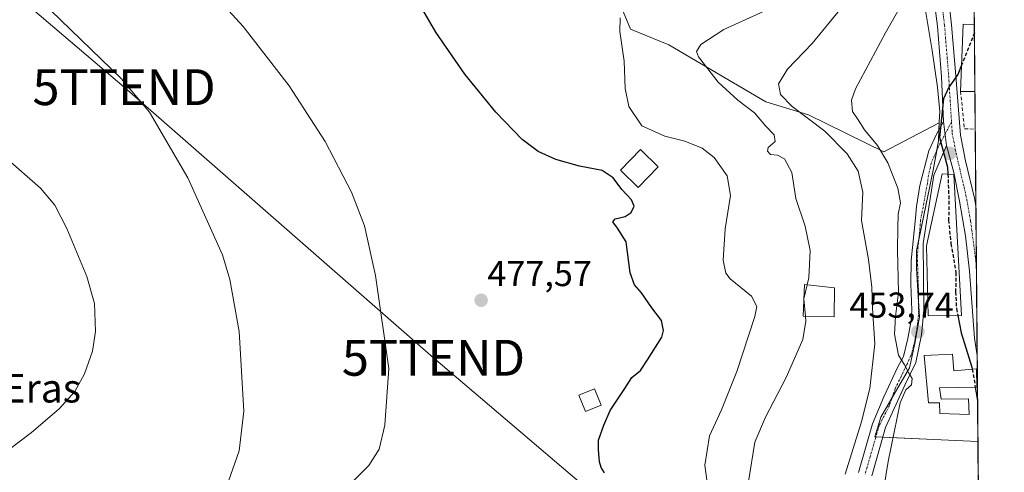
# Model space of a CAD drawing. Units: metres. Extents: x 556417 to 559883, y 4710155 to 4712497.
# Drawn here: x 559597 to 559872, y 4711034 to 4711160 of the extents above; entities that cross this region are included whole.
import ezdxf
from ezdxf.enums import TextEntityAlignment as Align

# ---------------------------------------------------------------- set-up
doc = ezdxf.new("R2010")
doc.units = ezdxf.units.M
doc.header["$MEASUREMENT"] = 0
doc.linetypes.add('TRAZO_Y_PUNTO', pattern=[1, 0.5, -0.25, 0, -0.25])
doc.linetypes.add('TRAZOSX2', pattern=[1.5, 1, -0.5])
doc.layers.get('0').update_dxf_attribs({"lineweight": 5})
for name, color, linetype, lineweight in [('Carátula', 7, 'Continuous', 5), ('Comarca CxS', 133, 'Continuous', 0), ('Comunidad Autónoma CxS', 142, 'Continuous', 0), ('Cultivos herbáceos CxS', 92, 'Continuous', 0), ('Curva de nivel maestra', 36, 'Continuous', 30), ('Curva de nivel maestra oculto', 36, 'TRAZOSX2', 30), ('Curva de nivel normal', 36, 'Continuous', 0), ('Edificación', 1, 'Continuous', 13), ('Edificación Cxs', 1, 'Continuous', 13), ('Edificación ligera', 1, 'Continuous', 0), ('Edificación ligera Cxs', 1, 'Continuous', 0), ('Municipio CxS', 142, 'Continuous', 0), ('Muro lineal', 1, 'TRAZOSX2', 13), ('Núcleo urbano', 19, 'Continuous', 0), ('Núcleo urbano CxS', 19, 'Continuous', 0), ('Pista pavimentada', 135, 'Continuous', 13), ('Pista pavimentada Cxs', 135, 'Continuous', 0), ('Pista pavimentada eje', 135, 'TRAZO_Y_PUNTO', 0), ('Provincia CxS', 1, 'Continuous', 0), ('Punto de cota en terreno', 7, 'Continuous', 0), ('Rótulo de punto de cota en terreno', 19, 'Continuous', 0), ('Tendido', 6, 'Continuous', 0), ('Texto cartográfico', 19, 'Continuous', 0), ('Torre de tendido puntual', 7, 'Continuous', 0)]:
    doc.layers.add(name, color=color, linetype=linetype, lineweight=lineweight)
doc.styles.add('Arial', font='txt', dxfattribs={"height": 0.2})

# ---------------------------------------------------------------- blocks, each defined once
blk = doc.blocks.new('*U173')
at = {"layer": 'Cultivos herbáceos CxS', "color": 92, "linetype": 'Continuous', "lineweight": 0}
blk.add_polyline3d([(559762.42, 4711170.23, 471.46), (559767.73, 4711157.32, 468.55), (559778.41, 4711152.98, 466.26), (559805.49, 4711137.05, 461.91), (559817.44, 4711133.46, 459.55), (559838.54, 4711123.11, 455.01), (559846.11, 4711127.09, 452.47), (559853.99, 4711131.24, 450.55), (559853.75, 4711126.21, 450.05), (559852.27, 4711118.01, 450.69), (559847.67, 4711095.61, 451.93), (559847.67, 4711090.67, 452.18), (559848.43, 4711076.92, 453.08), (559847.73, 4711072.85, 453.59), (559847.16, 4711069.57, 454.15), (559845.64, 4711062.85, 454.68), (559841.34, 4711055.5, 455.46), (559837.66, 4711049.03, 456.14), (559836.29, 4711044.5, 456.7), (559836.01, 4711043.59, 456.85), (559864.78, 4711042.28, 450.5), (559867.08, 4710774.85, 444.31)], dxfattribs=at)
blk = doc.blocks.new('*U194')
at = {"layer": 'Curva de nivel normal', "color": 36, "linetype": 'Continuous', "lineweight": 0}
blk.add_polyline3d([(559800.72, 4711031.07, 465), (559802.48, 4711042.07, 465), (559805.41, 4711049.07, 465), (559811.19, 4711060.07, 465), (559815.83, 4711070.73, 465), (559816.71, 4711075.8, 465), (559816.59, 4711077.25, 465)], dxfattribs=at)
blk = doc.blocks.new('*U200')
at = {"layer": 'Curva de nivel normal', "color": 36, "linetype": 'Continuous', "lineweight": 0}
blk.add_polyline3d([(559827.67, 4711033.09, 460), (559832.16, 4711047.48, 460), (559834.59, 4711057.09, 460), (559835.96, 4711069.47, 460), (559835.33, 4711079.51, 460), (559835.19, 4711085.37, 460), (559834.25, 4711093.1, 460), (559832.23, 4711103.96, 460), (559832.62, 4711111.86, 460), (559831.29, 4711117.76, 460), (559828.22, 4711122.58, 460), (559822.01, 4711128.85, 460), (559812.93, 4711135.77, 460), (559809.64, 4711139.15, 460), (559809.03, 4711142.13, 460), (559811.55, 4711146.22, 460), (559818.48, 4711153.33, 460), (559826.56, 4711163.22, 460), (559835.05, 4711176.05, 460), (559839, 4711181.85, 460), (559840.39, 4711184.91, 460), (559840.62, 4711187.85, 460), (559840.4, 4711191.05, 460), (559841.18, 4711196.47, 460)], dxfattribs=at)
blk = doc.blocks.new('*U202')
at = {"layer": 'Curva de nivel normal', "color": 36, "linetype": 'Continuous', "lineweight": 0}
blk.add_polyline3d([(559594.25, 4711040.07, 490), (559600.38, 4711044.74, 490), (559608.05, 4711051.4, 490), (559612.43, 4711056.17, 490), (559615.17, 4711061.13, 490), (559617.44, 4711067.49, 490), (559618.2, 4711072.98, 490), (559617.92, 4711080.73, 490), (559615.79, 4711088.31, 490), (559610.27, 4711101.73, 490), (559606.84, 4711108.18, 490), (559602.91, 4711112.98, 490), (559593.06, 4711121.54, 490)], dxfattribs=at)
blk = doc.blocks.new('*U215')
at = {"layer": 'Curva de nivel normal', "color": 36, "linetype": 'Continuous', "lineweight": 0}
blk.add_polyline3d([(559687.86, 4711028.85, 480), (559694.6, 4711035.52, 480), (559697.46, 4711040.07, 480), (559699.06, 4711046.81, 480), (559700.22, 4711062.66, 480), (559696.5, 4711088.56, 480), (559693.38, 4711102.48, 480), (559689.8, 4711111.89, 480), (559682.38, 4711126, 480), (559672.31, 4711141.52, 480), (559659.51, 4711158.12, 480), (559651.47, 4711166.98, 480)], dxfattribs=at)
blk = doc.blocks.new('*U217')
at = {"layer": 'Curva de nivel normal', "color": 36, "linetype": 'Continuous', "lineweight": 0}
blk.add_polyline3d([(559833.99, 4711001.73, 455), (559839.74, 4711036.7, 455), (559843.06, 4711053.06, 455), (559844.68, 4711056.68, 455), (559846.23, 4711058.11, 455), (559846.4, 4711059.86, 455), (559845.44, 4711061.28, 455), (559844.26, 4711063.66, 455), (559842.64, 4711066.38, 455), (559841.51, 4711072.25, 455), (559841.73, 4711077.16, 455), (559842.59, 4711083.8, 455), (559842.29, 4711095.71, 455), (559842.45, 4711101.93, 455), (559842.52, 4711105.69, 455), (559843.12, 4711108.92, 455), (559842.38, 4711113.01, 455), (559839.6, 4711120.06, 455), (559836.76, 4711124.89, 455), (559833.14, 4711129.29, 455), (559831.37, 4711132.01, 455), (559829.75, 4711134.39, 455), (559829.48, 4711137.52, 455), (559830.54, 4711140.72, 455), (559838.95, 4711156.33, 455), (559843.99, 4711165.16, 455)], dxfattribs=at)
blk = doc.blocks.new('*U220')
at = {"layer": 'Curva de nivel normal', "color": 36, "linetype": 'Continuous', "lineweight": 0}
blk.add_polyline3d([(559789.73, 4711026.68, 470), (559788.48, 4711035.61, 470), (559789.8, 4711043.82, 470), (559793.1, 4711051.06, 470), (559797.45, 4711061.82, 470), (559802.49, 4711077.1, 470), (559803.03, 4711079.95, 470), (559801.55, 4711082.85, 470), (559795.6, 4711087.63, 470), (559794.4, 4711089.22, 470), (559793.6, 4711092.91, 470), (559794.14, 4711101.58, 470), (559795.62, 4711110.94, 470), (559794.76, 4711116.43, 470), (559791.13, 4711121.55, 470), (559787.72, 4711124.15, 470), (559782.88, 4711126.11, 470), (559777.29, 4711127.45, 470), (559770.91, 4711130.41, 470), (559767.22, 4711135.8, 470), (559766.19, 4711140.75, 470), (559765.93, 4711148.38, 470), (559764.75, 4711156.72, 470), (559764.87, 4711160.52, 470)], dxfattribs=at)
blk = doc.blocks.new('*U228')
at = {"layer": 'Curva de nivel maestra', "color": 36, "linetype": 'Continuous', "lineweight": 30}
blk.add_polyline3d([(559760.41, 4711033.46, 475), (559759.53, 4711034.96, 475), (559759.06, 4711036.6, 475), (559758.82, 4711039.97, 475), (559758.77, 4711042.66, 475), (559760.28, 4711046.85, 475), (559762.01, 4711050.93, 475), (559766.1, 4711057.07, 475), (559768.12, 4711060.07, 475), (559770.48, 4711062.07, 475), (559772.47, 4711065.06, 475), (559776.47, 4711071.41, 475), (559776.96, 4711073.24, 475), (559776.35, 4711076, 475), (559773.69, 4711079.56, 475), (559770.79, 4711083.76, 475), (559768.82, 4711086.02, 475), (559767.64, 4711089.31, 475), (559766.49, 4711097.99, 475), (559764.11, 4711101.78, 475), (559762.76, 4711103.59, 475), (559763.46, 4711104.45, 475), (559766.2, 4711105.1, 475), (559767.91, 4711106.22, 475), (559768.71, 4711107.95, 475), (559768.03, 4711109.69, 475), (559765.26, 4711112.6, 475), (559762.88, 4711115.82, 475), (559759.83, 4711117.94, 475), (559753.5, 4711119.15, 475), (559746.9, 4711121, 475), (559741.93, 4711123.24, 475), (559737.41, 4711126.58, 475), (559730.06, 4711134.22, 475), (559721.47, 4711144.81, 475), (559713.35, 4711156.5, 475), (559706.05, 4711169.05, 475)], dxfattribs=at)
blk = doc.blocks.new('*U230')
at = {"layer": 'Curva de nivel maestra', "color": 36, "linetype": 'Continuous', "lineweight": 30}
blk.add_polyline3d([(559864.06, 4711057.42, 450), (559864.68, 4711053.72, 450)], dxfattribs=at)
blk = doc.blocks.new('5PATER')
at = {"layer": 'Carátula', "linetype": 'Continuous', "lineweight": 5}
h = blk.add_hatch(color=250, dxfattribs=at)
edge = h.paths.add_edge_path()
edge.add_ellipse((0, 0.01), major_axis=(-1.33, -1.34), ratio=0.999422, start_angle=0, end_angle=360)
blk = doc.blocks.new('5TTEND')
blk.add_text('5TTEND', height=10).set_placement((0, 0), align=Align.MIDDLE_CENTER)

msp = doc.modelspace()

# ---------------------------------------------------------------- linework, layer by layer
at = {"layer": 'Comarca CxS', "color": 133, "linetype": 'Continuous', "lineweight": 0}
msp.add_polyline3d([(559872.16, 4710183.62, 438.72), (556450.75, 4710155.23, 510.92), (556432.01, 4712468.47, 589.2), (559852.28, 4712496.84, 519.84), (559872.16, 4710183.62, 438.72)], close=True, dxfattribs=at)
msp.add_polyline3d([(559872.16, 4710183.62, 438.72), (556450.75, 4710155.23, 510.92), (556432.01, 4712468.47, 589.2), (559852.28, 4712496.84, 519.84), (559872.16, 4710183.62, 438.72)], close=True, dxfattribs=at)
at = {"layer": 'Comunidad Autónoma CxS', "color": 142, "linetype": 'Continuous', "lineweight": 0}
msp.add_polyline3d([(559872.16, 4710183.62, 438.72), (556450.75, 4710155.23, 510.92), (556432.01, 4712468.47, 589.2), (559712.35, 4712495.68, 505.03), (559852.28, 4712496.84, 519.84), (559858.91, 4711725.78, 472.87), (559872.16, 4710183.62, 438.72)], close=True, dxfattribs=at)
msp.add_polyline3d([(559872.16, 4710183.62, 438.72), (556450.75, 4710155.23, 510.92), (556432.01, 4712468.47, 589.2), (559712.35, 4712495.68, 505.03), (559852.28, 4712496.84, 519.84), (559858.91, 4711725.78, 472.87), (559872.16, 4710183.62, 438.72)], close=True, dxfattribs=at)
at = {"layer": 'Cultivos herbáceos CxS', "color": 92, "linetype": 'Continuous', "lineweight": 0}
for points in [[(559853.99, 4711131.24, 450.55), (559846.11, 4711127.09, 452.47), (559838.54, 4711123.11, 455.01), (559817.44, 4711133.46, 459.55), (559805.49, 4711137.05, 461.91), (559778.41, 4711152.98, 466.26), (559767.73, 4711157.32, 468.55), (559762.42, 4711170.23, 471.46), (559755.39, 4711187.31, 472.68), (559751.38, 4711197.06, 474.7), (559748.55, 4711203.95, 475.46), (559742.99, 4711217.46, 476.66)], [(559864.78, 4711042.28, 450.5), (559838.25, 4711043.49, 455.73), (559836.3, 4711043.58, 456.73), (559836.01, 4711043.59, 456.85), (559836.29, 4711044.5, 456.7), (559837.66, 4711049.03, 456.14), (559840.84, 4711054.63, 455.57), (559841.34, 4711055.5, 455.46), (559845.64, 4711062.85, 454.68), (559847.16, 4711069.57, 454.15), (559847.73, 4711072.85, 453.59), (559848.43, 4711076.92, 453.08), (559848.19, 4711081.23, 452.8), (559847.67, 4711090.67, 452.18), (559847.67, 4711095.61, 451.93), (559848.26, 4711098.5, 451.78), (559852.27, 4711118.01, 450.69), (559853.27, 4711123.53, 449.99), (559853.75, 4711126.21, 450.05), (559853.89, 4711129.28, 450.27), (559853.99, 4711131.24, 450.55)], [(559864.78, 4711042.28, 450.5), (559865.42, 4710967.42, 450.4), (559865.44, 4710965.61, 450.46), (559865.45, 4710963.79, 450.52), (559867, 4710783.46, 445.38), (559867.08, 4710774.86, 444.31)]]:
    msp.add_polyline3d(points, dxfattribs=at)
at = {"layer": 'Curva de nivel maestra', "color": 36, "linetype": 'Continuous', "lineweight": 30}
for points in [[(559860.23, 4711147.34, 450), (559859.17, 4711144.68, 450), (559856.7, 4711141.17, 450), (559855.19, 4711137.93, 450), (559854.04, 4711127.16, 450), (559856.32, 4711118.81, 450), (559856.39, 4711116.89, 450)], [(559859.16, 4711077.42, 450), (559860.12, 4711072.58, 450), (559863.12, 4711063.03, 450), (559863.22, 4711062.45, 450)]]:
    msp.add_polyline3d(points, dxfattribs=at)
at = {"layer": 'Curva de nivel maestra oculto', "color": 36, "linetype": 'TRAZOSX2', "lineweight": 30}
for points in [[(559863.8, 4711156.36, 450), (559860.23, 4711147.34, 450)], [(559856.39, 4711116.89, 450), (559856.68, 4711109.39, 450), (559856.6, 4711104.06, 450), (559857.23, 4711097.5, 450), (559858.66, 4711089.44, 450), (559858.54, 4711084.05, 450), (559858.78, 4711079.36, 450), (559859.16, 4711077.42, 450)], [(559863.22, 4711062.45, 450), (559864.06, 4711057.42, 450)]]:
    msp.add_polyline3d(points, dxfattribs=at)
at = {"layer": 'Curva de nivel normal', "color": 36, "linetype": 'Continuous', "lineweight": 0}
for points in [[(559574.06, 4711195.44, 485), (559605.74, 4711162.54, 485), (559625.44, 4711143.58, 485), (559633.36, 4711134.17, 485), (559644.05, 4711115.84, 485), (559653.71, 4711094.38, 485), (559655.8, 4711087.45, 485), (559658.4, 4711072.97, 485), (559659.64, 4711050.69, 485), (559658.37, 4711039.68, 485), (559655.4, 4711031.18, 485)], [(559805.11, 4711162.4, 465), (559793.8, 4711157.26, 465), (559787.34, 4711153.1, 465), (559786.14, 4711151.08, 465), (559786.68, 4711149.59, 465), (559792.22, 4711142.59, 465), (559797.75, 4711137.55, 465), (559802.32, 4711134.02, 465), (559805.42, 4711130.37, 465), (559807.88, 4711127.89, 465), (559808.14, 4711126.02, 465), (559806.21, 4711124.28, 465), (559805.96, 4711123.28, 465), (559806.88, 4711122.38, 465), (559808.77, 4711122.2, 465), (559810.71, 4711121.17, 465), (559812.78, 4711117.32, 465), (559813.87, 4711110.06, 465), (559816.56, 4711102.39, 465), (559817.96, 4711095.61, 465), (559817.55, 4711087.98, 465), (559817.09, 4711085.99, 465)], [(559817.09, 4711085.99, 465), (559816.18, 4711082.06, 465), (559816.59, 4711077.25, 465)]]:
    msp.add_polyline3d(points, dxfattribs=at)
at = {"layer": 'Edificación', "color": 1, "linetype": 'Continuous', "lineweight": 13}
for points in [[(559859.94, 4711139.99, 455.64), (559860.67, 4711158.72, 453.16), (559863.78, 4711158.54, 453.75)], [(559863.78, 4711158.54, 453.75), (559863.94, 4711139.98, 456.11)], [(559863.78, 4711158.54, 453.75), (559863.94, 4711139.98, 456.11)], [(559863.94, 4711139.98, 456.11), (559859.94, 4711139.99, 455.64)], [(559775.46, 4711118.95, 473.32), (559769.85, 4711113.16, 476.3), (559764.88, 4711117.97, 477.17), (559770.51, 4711123.76, 476.59), (559775.46, 4711118.95, 473.32)], [(559860.17, 4711077.43, 453.34), (559850.89, 4711077.35, 454.92), (559850.38, 4711096.88, 455.53), (559854.82, 4711116.96, 454.37), (559858.1, 4711116.82, 454.38), (559860.17, 4711077.43, 453.34)], [(559824.69, 4711085.19, 467.58), (559824.62, 4711077.04, 464.83), (559815.98, 4711077.27, 468.18), (559816.33, 4711086.07, 470.1), (559824.69, 4711085.19, 467.58)], [(559857.66, 4711066.63, 455.67), (559858.05, 4711062, 459.24), (559864.42, 4711062.56, 453.79), (559864.5, 4711057.43, 454.25), (559854.05, 4711057.19, 457.39), (559854.5, 4711054.08, 455.44), (559862.14, 4711054.16, 455.06), (559862.3, 4711049.76, 455.84), (559854.14, 4711050.07, 455.23), (559854.01, 4711053.04, 455.43), (559851.02, 4711053.04, 455.03), (559849.81, 4711066.23, 457.67), (559857.66, 4711066.63, 455.67)]]:
    msp.add_polyline3d(points, dxfattribs=at)
at = {"layer": 'Edificación Cxs', "color": 1, "linetype": 'Continuous', "lineweight": 13}
for points in [[(559863.78, 4711158.54, 453.75), (559863.94, 4711139.98, 456.11), (559859.94, 4711139.99, 455.64), (559860.67, 4711158.72, 453.16), (559863.78, 4711158.54, 453.75)], [(559775.46, 4711118.95, 473.32), (559769.85, 4711113.16, 476.3), (559764.88, 4711117.97, 477.17), (559770.51, 4711123.76, 476.59), (559775.46, 4711118.95, 473.32)], [(559860.17, 4711077.43, 453.34), (559850.89, 4711077.35, 454.92), (559850.38, 4711096.88, 455.53), (559854.82, 4711116.96, 454.37), (559858.1, 4711116.82, 454.38), (559860.17, 4711077.43, 453.34)], [(559824.69, 4711085.19, 467.58), (559824.62, 4711077.04, 464.83), (559815.98, 4711077.27, 468.18), (559816.33, 4711086.07, 470.1), (559824.69, 4711085.19, 467.58)], [(559857.66, 4711066.63, 455.67), (559858.05, 4711062, 459.24), (559864.42, 4711062.56, 453.79), (559864.5, 4711057.43, 454.25), (559854.05, 4711057.19, 457.39), (559854.5, 4711054.08, 455.44), (559862.14, 4711054.16, 455.06), (559862.3, 4711049.76, 455.84), (559854.14, 4711050.07, 455.23), (559854.01, 4711053.04, 455.43), (559851.02, 4711053.04, 455.03), (559849.81, 4711066.23, 457.67), (559857.66, 4711066.63, 455.67)]]:
    msp.add_polyline3d(points, close=True, dxfattribs=at)
at = {"layer": 'Edificación ligera', "color": 1, "linetype": 'Continuous', "lineweight": 0}
msp.add_polyline3d([(559759.48, 4711052.37, 478.16), (559755.13, 4711050.64, 476.8), (559753.3, 4711055.19, 476.76), (559757.64, 4711056.94, 476.35), (559759.48, 4711052.37, 478.16)], dxfattribs=at)
at = {"layer": 'Edificación ligera Cxs', "color": 1, "linetype": 'Continuous', "lineweight": 0}
msp.add_polyline3d([(559759.48, 4711052.37, 478.16), (559755.13, 4711050.64, 476.8), (559753.3, 4711055.19, 476.76), (559757.64, 4711056.94, 476.35), (559759.48, 4711052.37, 478.16)], close=True, dxfattribs=at)
at = {"layer": 'Municipio CxS', "color": 142, "linetype": 'Continuous', "lineweight": 0}
msp.add_polyline3d([(559858.91, 4711725.78, 472.87), (559872.16, 4710183.62, 438.72)], dxfattribs=at)
msp.add_polyline3d([(559858.91, 4711725.78, 472.87), (559872.16, 4710183.62, 438.72)], dxfattribs=at)
at = {"layer": 'Muro lineal', "color": 1, "linetype": 'TRAZOSX2', "lineweight": 13}
msp.add_polyline3d([(559859.94, 4711139.99, 455.64), (559861.02, 4711129.52, 451.47), (559864.03, 4711129.46, 450.45)], dxfattribs=at)
at = {"layer": 'Núcleo urbano', "color": 19, "linetype": 'Continuous', "lineweight": 0}
for points in [[(559853.99, 4711131.24, 450.55), (559846.11, 4711127.09, 452.47), (559838.54, 4711123.11, 455.01), (559817.44, 4711133.46, 459.55), (559805.49, 4711137.05, 461.91), (559778.41, 4711152.98, 466.26), (559767.73, 4711157.32, 468.55), (559762.42, 4711170.23, 471.46), (559755.39, 4711187.31, 472.68), (559751.38, 4711197.06, 474.7), (559748.55, 4711203.95, 475.46), (559742.99, 4711217.46, 476.66)], [(559863.64, 4711174.99, 450.21), (559858.94, 4711168.92, 451.02), (559857.01, 4711166.43, 451.12), (559854.81, 4711163.58, 451.24), (559854.6, 4711163.31, 451.24), (559852.88, 4711163.03, 451.32), (559850.18, 4711162.6, 452.11), (559851.97, 4711151.44, 451.08), (559853.49, 4711141.17, 451.13), (559854.12, 4711134.34, 450.84), (559854, 4711131.51, 450.59), (559853.99, 4711131.24, 450.55)], [(559863.64, 4711174.99, 450.21), (559858.94, 4711168.92, 451.02), (559857.01, 4711166.43, 451.12), (559854.81, 4711163.58, 451.24), (559854.6, 4711163.31, 451.24), (559852.88, 4711163.03, 451.32), (559850.18, 4711162.6, 452.11), (559851.97, 4711151.44, 451.08), (559853.49, 4711141.17, 451.13), (559854.12, 4711134.34, 450.84), (559854, 4711131.51, 450.59), (559853.99, 4711131.24, 450.55)], [(559863.64, 4711174.99, 450.21), (559863.64, 4711174.69, 450.22), (559863.66, 4711172.84, 450.31), (559863.78, 4711158.54, 450.01), (559863.94, 4711139.98, 448.43), (559864.03, 4711129.46, 448.67), (559864.22, 4711107.92, 448.61), (559864.36, 4711091.37, 449.28), (559864.57, 4711066.19, 449.63), (559864.78, 4711042.28, 450.5)], [(559864.78, 4711042.28, 450.5), (559838.25, 4711043.49, 455.73), (559836.3, 4711043.58, 456.73), (559836.01, 4711043.59, 456.85), (559836.29, 4711044.5, 456.7), (559837.66, 4711049.03, 456.14), (559840.84, 4711054.63, 455.57), (559841.34, 4711055.5, 455.46), (559845.64, 4711062.85, 454.68), (559847.16, 4711069.57, 454.15), (559847.73, 4711072.85, 453.59), (559848.43, 4711076.92, 453.08), (559848.19, 4711081.23, 452.8), (559847.67, 4711090.67, 452.18), (559847.67, 4711095.61, 451.93), (559848.26, 4711098.5, 451.78), (559852.27, 4711118.01, 450.69), (559853.27, 4711123.53, 449.99), (559853.75, 4711126.21, 450.05), (559853.89, 4711129.28, 450.27), (559853.99, 4711131.24, 450.55)]]:
    msp.add_polyline3d(points, dxfattribs=at)
at = {"layer": 'Núcleo urbano CxS', "color": 19, "linetype": 'Continuous', "lineweight": 0}
msp.add_polyline3d([(559864.78, 4711042.28, 450.5), (559836.01, 4711043.59, 456.85), (559836.29, 4711044.5, 456.7), (559837.66, 4711049.03, 456.14), (559841.34, 4711055.5, 455.46), (559845.64, 4711062.85, 454.68), (559847.16, 4711069.57, 454.15), (559847.73, 4711072.85, 453.59), (559848.43, 4711076.92, 453.08), (559847.67, 4711090.67, 452.18), (559847.67, 4711095.61, 451.93), (559852.27, 4711118.01, 450.69), (559853.75, 4711126.21, 450.05), (559853.99, 4711131.24, 450.55), (559854, 4711131.51, 450.59), (559854.12, 4711134.34, 450.84), (559853.49, 4711141.17, 451.13), (559851.97, 4711151.44, 451.08), (559850.18, 4711162.6, 452.11), (559854.6, 4711163.31, 451.24), (559858.94, 4711168.92, 451.02), (559863.64, 4711174.99, 450.21), (559864.78, 4711042.28, 450.5)], close=True, dxfattribs=at)
msp.add_polyline3d([(559850.18, 4711162.6, 452.11), (559851.97, 4711151.44, 451.08), (559853.49, 4711141.17, 451.13), (559854.12, 4711134.34, 450.84), (559854, 4711131.51, 450.59), (559853.99, 4711131.24, 450.55), (559846.11, 4711127.09, 452.47), (559838.54, 4711123.11, 455.01), (559817.44, 4711133.46, 459.55), (559805.49, 4711137.05, 461.91), (559778.41, 4711152.98, 466.26), (559767.73, 4711157.32, 468.55), (559762.42, 4711170.23, 471.46)], dxfattribs=at)
at = {"layer": 'Pista pavimentada', "color": 135, "linetype": 'Continuous', "lineweight": 13}
for points in [[(559856.85, 4711163.58, 451.14), (559857.45, 4711158.57, 450.88), (559858.61, 4711144.33, 449.94), (559859.95, 4711127.78, 449.23), (559861.36, 4711120.62, 449.16), (559863.83, 4711110.16, 448.55), (559864.22, 4711107.92, 448.61)], [(559855.16, 4711131.62, 450.12), (559854.62, 4711144.04, 450.72), (559853.47, 4711158.17, 451.11), (559852.87, 4711163.1, 451.32)], [(559831.43, 4711033.62, 457.46), (559835.36, 4711047.19, 457.21), (559838.47, 4711054.69, 456.18), (559842.31, 4711062.89, 455.18), (559843.96, 4711066, 454.9), (559845.16, 4711071.02, 454.37), (559846.12, 4711076.02, 453.64), (559846.28, 4711078.89, 453.26), (559846.04, 4711086.19, 452.81), (559846.14, 4711092.75, 452.34), (559847.34, 4711104.58, 451.83), (559847.62, 4711107.89, 451.61), (559848.58, 4711113.71, 451.75), (559851.04, 4711123.36, 450.47), (559853.21, 4711128.02, 450.27), (559855.16, 4711131.62, 450.12)], [(559856.01, 4711124.91, 449.56), (559855.16, 4711131.62, 450.12)], [(559856.01, 4711124.91, 449.56), (559855.16, 4711131.62, 450.12)], [(559856.01, 4711124.91, 449.56), (559852.43, 4711116.56, 450.74), (559849.51, 4711097.52, 451.78), (559849.66, 4711078.72, 452.8), (559848.98, 4711072, 453.37), (559847.42, 4711064.32, 454.32), (559844.38, 4711057.94, 454.98), (559839.01, 4711046.13, 455.62), (559835.11, 4711032.68, 456.76)], [(559864.58, 4711066.19, 449.63), (559864.57, 4711066.22, 449.63), (559863.87, 4711071.07, 449.51), (559862.44, 4711089.83, 449.39), (559861.28, 4711099.62, 449.26), (559859.6, 4711109.3, 449.4), (559858.1, 4711117.33, 449.83), (559856.01, 4711124.91, 449.56)], [(559864.22, 4711107.92, 448.61), (559864.58, 4711066.19, 449.63)]]:
    msp.add_polyline3d(points, dxfattribs=at)
at = {"layer": 'Pista pavimentada Cxs', "color": 135, "linetype": 'Continuous', "lineweight": 0}
msp.add_polyline3d([(559856.01, 4711124.91, 449.56), (559855.16, 4711131.62, 450.12), (559854.62, 4711144.04, 450.72), (559853.47, 4711158.17, 451.11), (559852.87, 4711163.1, 451.32), (559854.86, 4711163.34, 451.23), (559856.85, 4711163.58, 451.14), (559857.45, 4711158.57, 450.88), (559858.61, 4711144.33, 449.94), (559859.95, 4711127.78, 449.23), (559861.36, 4711120.62, 449.16), (559863.83, 4711110.16, 448.55), (559864.22, 4711107.92, 448.61), (559864.58, 4711066.19, 449.63), (559864.57, 4711066.22, 449.63), (559863.87, 4711071.07, 449.51), (559862.44, 4711089.83, 449.39), (559861.28, 4711099.62, 449.26), (559859.6, 4711109.3, 449.4), (559858.1, 4711117.33, 449.83), (559856.01, 4711124.91, 449.56)], close=True, dxfattribs=at)
msp.add_polyline3d([(559831.43, 4711033.62, 457.46), (559835.36, 4711047.19, 457.21), (559838.47, 4711054.69, 456.18), (559842.31, 4711062.89, 455.18), (559843.96, 4711066, 454.9), (559845.16, 4711071.02, 454.37), (559846.12, 4711076.02, 453.64), (559846.28, 4711078.89, 453.26), (559846.04, 4711086.19, 452.81), (559846.14, 4711092.75, 452.34), (559847.34, 4711104.58, 451.83), (559847.62, 4711107.89, 451.61), (559848.58, 4711113.71, 451.75), (559851.04, 4711123.36, 450.47), (559853.21, 4711128.02, 450.27), (559855.16, 4711131.62, 450.12), (559856.01, 4711124.91, 449.56), (559856.01, 4711124.91, 449.56), (559852.43, 4711116.56, 450.74), (559849.51, 4711097.52, 451.78), (559849.66, 4711078.72, 452.8), (559848.98, 4711072, 453.37), (559847.42, 4711064.32, 454.32), (559844.38, 4711057.94, 454.98), (559839.01, 4711046.13, 455.62), (559835.11, 4711032.68, 456.76)], dxfattribs=at)
at = {"layer": 'Pista pavimentada eje', "color": 135, "linetype": 'TRAZO_Y_PUNTO', "lineweight": 0}
for points in [[(559854.86, 4711163.34, 451.23), (559855.46, 4711158.37, 450.97), (559856.62, 4711144.19, 450.07), (559857.41, 4711131.41, 449.44)], [(559857.41, 4711131.41, 449.44), (559853.53, 4711124.14, 449.98), (559851.74, 4711119.96, 450.58), (559850.99, 4711116.52, 451.01), (559850.46, 4711113.08, 451.35), (559848.79, 4711104.08, 451.72), (559847.84, 4711094.02, 451.99), (559848.21, 4711084.29, 452.58), (559848.22, 4711083.12, 452.66), (559848.14, 4711077.44, 453.09), (559847.8, 4711074.08, 453.44), (559847.36, 4711071.49, 453.87), (559846.83, 4711068.9, 454.3), (559846.08, 4711066.24, 454.54), (559844.87, 4711063.61, 454.77), (559843.35, 4711060.42, 455.12), (559841.69, 4711057.08, 455.39), (559840.04, 4711052.3, 455.69), (559837.19, 4711046.66, 456.25), (559833.27, 4711033.15, 457.1)], [(559857.41, 4711131.41, 449.44), (559857.61, 4711128.23, 449.42), (559858.69, 4711122.77, 449.37), (559859.7, 4711118.36, 449.54), (559860.93, 4711113.13, 449.26), (559861.72, 4711109.73, 449.11), (559862.75, 4711103.76, 448.99), (559864.36, 4711091.37, 449.28)]]:
    msp.add_polyline3d(points, dxfattribs=at)
at = {"layer": 'Provincia CxS', "color": 1, "linetype": 'Continuous', "lineweight": 0}
msp.add_polyline3d([(557745.85, 4710165.98, 559.96), (556450.75, 4710155.23, 510.92), (556432.01, 4712468.47, 589.2), (557533.61, 4712477.61, 552.2), (559852.28, 4712496.84, 519.84), (559872.16, 4710183.62, 438.72), (557745.85, 4710165.98, 559.96)], close=True, dxfattribs=at)
msp.add_polyline3d([(557745.85, 4710165.98, 559.96), (556450.75, 4710155.23, 510.92), (556432.01, 4712468.47, 589.2), (557533.61, 4712477.61, 552.2), (559852.28, 4712496.84, 519.84), (559872.16, 4710183.62, 438.72), (557745.85, 4710165.98, 559.96)], close=True, dxfattribs=at)
at = {"layer": 'Tendido', "color": 6, "linetype": 'Continuous', "lineweight": 0}
msp.add_polyline3d([(559506.23, 4711243.29, 487.82), (559626.22, 4711141.16, 485.15), (559712.67, 4711065.62, 478.74), (559786.54, 4711002.8, 471.07), (559786.56, 4710835.17, 463.33), (559786.55, 4710663.82, 467.82), (559786.42, 4710523.46, 460.96), (559785.88, 4710326.08, 471.01), (559799.4, 4710239.81, 464.26), (559808.56, 4710183.09, 461.44)], dxfattribs=at)

# ---------------------------------------------------------------- block references
at = {"layer": 'Cultivos herbáceos CxS', "color": 92, "linetype": 'Continuous', "lineweight": 0}
msp.add_blockref('*U173', (0, 0), dxfattribs=at)
at = {"layer": 'Curva de nivel maestra', "color": 36, "linetype": 'Continuous', "lineweight": 30}
for name in ['*U228', '*U230']:
    msp.add_blockref(name, (0, 0), dxfattribs=at)
at = {"layer": 'Curva de nivel normal', "color": 36, "linetype": 'Continuous', "lineweight": 0}
for name in ['*U202', '*U215', '*U220', '*U217', '*U200', '*U194']:
    msp.add_blockref(name, (0, 0), dxfattribs=at)
at = {"layer": 'Punto de cota en terreno', "linetype": 'Continuous', "lineweight": 0}
for p in [(559856.93, 4711122.69, 449.69), (559725.99, 4711081.68, 477.57), (559848, 4711072.88, 453.74)]:
    msp.add_blockref('5PATER', p, dxfattribs=at)
at = {"layer": 'Torre de tendido puntual', "linetype": 'Continuous', "lineweight": 0}
for p in [(559626.22, 4711141.16, 485.09), (559712.67, 4711065.62, 478.72)]:
    msp.add_blockref('5TTEND', p, dxfattribs=at)

# ---------------------------------------------------------------- texts
at = {"layer": 'Rótulo de punto de cota en terreno', "color": 19, "linetype": 'Continuous', "lineweight": 0, "style": 'Arial'}
for s, p in [('477,57', (559727.75, 4711083.44)), ('453,74', (559828.89, 4711074.64))]:
    msp.add_text(s, height=7, dxfattribs=at).set_placement(p, align=Align.BOTTOM_LEFT)
at = {"layer": 'Texto cartográfico', "color": 19, "linetype": 'Continuous', "lineweight": 0, "style": 'Arial'}
msp.add_text('Pieza de las Eras', height=8, dxfattribs=at).set_placement((559572.34, 4711057.13), align=Align.MIDDLE_CENTER)

doc.saveas('drawing.dxf')
